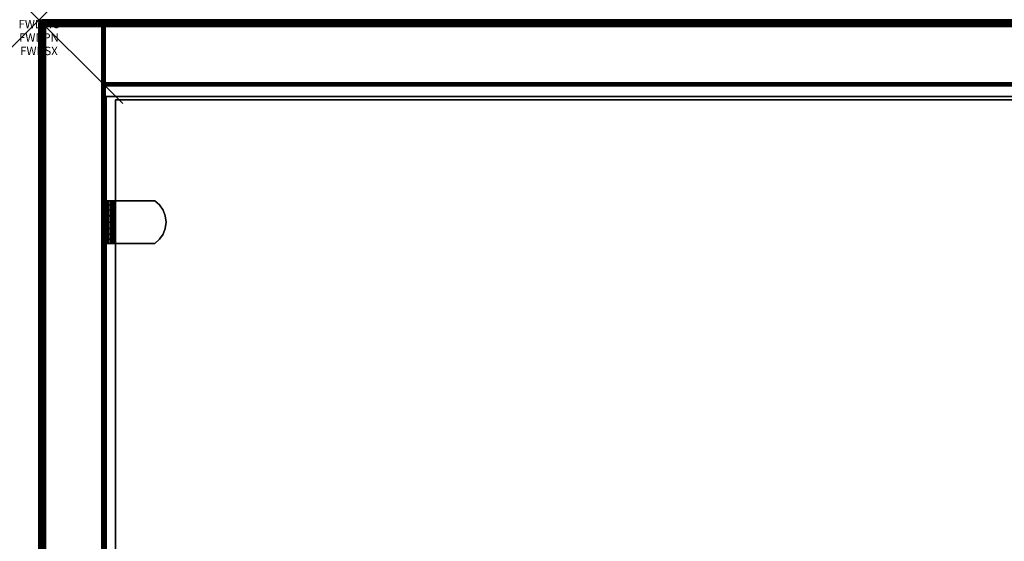
# Model space of a CAD drawing. Units: inches. Extents: x -0.2 to 48, y -20 to 0.
# Drawn here: x -0.2 to 11.5, y -6.2 to 0 of the extents above; entities that cross this region are included whole.
import ezdxf
from ezdxf.enums import TextEntityAlignment as Align

# ---------------------------------------------------------------- set-up
doc = ezdxf.new("R2010")
doc.units = ezdxf.units.IN
doc.header["$MEASUREMENT"] = 0
doc.header["$PDMODE"] = 3
doc.header["$PDSIZE"] = 1
for name, color, linetype in [('A-FURN-3-ATT', 7, 'Continuous'), ('A-FURN-3-NODE', 7, 'Continuous'), ('A-FURN-3-STOR-UPPR-WD-BCKPNL-EDGE-HORZ', 255, 'Continuous'), ('A-FURN-3-STOR-UPPR-WD-BCKPNL-SRFC-VERT', 255, 'Continuous'), ('A-FURN-3-STOR-UPPR-WD-SDPNL-EDGE-VERT', 255, 'Continuous'), ('A-FURN-3-STOR-UPPR-WD-SDPNL-HOLE', 250, 'Continuous'), ('A-FURN-3-STOR-UPPR-WD-SDPNL-SRFC-VERT', 255, 'Continuous'), ('A-FURN-3-STOR-UPPR-WD-SHLF-CORE', 33, 'Continuous'), ('A-FURN-3-STOR-UPPR-WD-SHLF-HRDWR', 253, 'Continuous'), ('A-FURN-3-STOR-UPPR-WD-SHLF-SRFC-HORZ', 255, 'Continuous'), ('A-FURN-3-STOR-UPPR-WD-TOP-EDGE-HORZ', 255, 'Continuous'), ('A-FURN-3-STOR-UPPR-WD-TOP-SRFC-HORZ', 255, 'Continuous')]:
    doc.layers.add(name, color=color, linetype=linetype)
doc.styles.get("Standard").update_dxf_attribs({"font": 'arial.ttf'})

msp = doc.modelspace()

# ---------------------------------------------------------------- linework, layer by layer
at = {"layer": 'A-FURN-3-NODE'}
msp.add_point((0, 0), dxfattribs=at)
at = {"layer": 'A-FURN-3-STOR-UPPR-WD-BCKPNL-SRFC-VERT'}
for points in [[(47.211, -0.039, 75), (47.211, -0.039, 29.039), (0.789, -0.039, 29.039), (0.789, -0.039, 75)], [(0.789, -0.789, 75), (0.789, -0.789, 29.039), (47.211, -0.789, 29.039), (47.211, -0.789, 75)]]:
    msp.add_3dface(points, dxfattribs=at)
at = {"layer": 'A-FURN-3-STOR-UPPR-WD-SDPNL-EDGE-VERT'}
for points, invisible_edges in [([(0.078, -0.078, 29), (0.166, -6.569, 29), (0.164, -6.602, 29)], 9), ([(0.078, -0.078, 29), (0.173, -6.537, 29), (0.166, -6.569, 29)], 9), ([(0.078, -0.078, 29), (0.183, -6.506, 29), (0.173, -6.537, 29)], 9), ([(0.198, -6.477, 29), (0.183, -6.506, 29), (0.078, -0.078, 29)], 10), ([(0.216, -6.449, 29), (0.198, -6.477, 29), (0.078, -0.078, 29)], 10), ([(0.237, -6.425, 29), (0.216, -6.449, 29), (0.078, -0.078, 29)], 10), ([(0.262, -6.403, 29), (0.237, -6.425, 29), (0.078, -0.078, 29)], 10), ([(0.289, -6.385, 29), (0.262, -6.403, 29), (0.078, -0.078, 29)], 10), ([(0.318, -6.371, 29), (0.289, -6.385, 29), (0.078, -0.078, 29)], 10), ([(0.349, -6.36, 29), (0.318, -6.371, 29), (0.078, -0.078, 29)], 10), ([(0.381, -6.354, 29), (0.349, -6.36, 29), (0.078, -0.078, 29)], 10), ([(0.414, -6.352, 29), (0.381, -6.354, 29), (0.078, -0.078, 29)], 10), ([(0.078, -0.078, 29), (0.078, -19.843, 29), (0.164, -13.132, 29), (0.164, -6.602, 29)], 10), ([(0.75, -6.352, 29), (0.414, -6.352, 29), (0.078, -0.078, 29), (0.75, -0.078, 29)], 2)]:
    msp.add_3dface(points, dxfattribs=dict(at, invisible_edges=invisible_edges))
at = {"layer": 'A-FURN-3-STOR-UPPR-WD-SDPNL-HOLE'}
for points, invisible_edges in [([(0.799, -2.335, 54.902), (0.799, -2.339, 54.933), (0.799, -2.339, 54.872), (0.799, -2.335, 54.902)], 2), ([(0.799, -2.335, 56.162), (0.799, -2.339, 56.193), (0.799, -2.339, 56.132), (0.799, -2.335, 56.162)], 2), ([(0.799, -2.335, 57.422), (0.799, -2.339, 57.453), (0.799, -2.339, 57.392), (0.799, -2.335, 57.422)], 2), ([(0.799, -2.335, 58.682), (0.799, -2.339, 58.713), (0.799, -2.339, 58.651), (0.799, -2.335, 58.682)], 2), ([(0.799, -2.335, 59.942), (0.799, -2.339, 59.972), (0.799, -2.339, 59.911), (0.799, -2.335, 59.942)], 2), ([(0.799, -2.335, 61.202), (0.799, -2.339, 61.232), (0.799, -2.339, 61.171), (0.799, -2.335, 61.202)], 2), ([(0.799, -2.335, 62.462), (0.799, -2.339, 62.492), (0.799, -2.339, 62.431), (0.799, -2.335, 62.462)], 2), ([(0.799, -2.335, 63.721), (0.799, -2.339, 63.752), (0.799, -2.339, 63.691), (0.799, -2.335, 63.721)], 2), ([(0.799, -2.335, 64.981), (0.799, -2.339, 65.012), (0.799, -2.339, 64.951), (0.799, -2.335, 64.981)], 2), ([(0.799, -2.339, 54.933), (0.799, -2.351, 54.962), (0.799, -2.351, 54.843), (0.799, -2.339, 54.872)], 10), ([(0.799, -2.339, 56.193), (0.799, -2.351, 56.221), (0.799, -2.351, 56.103), (0.799, -2.339, 56.132)], 10), ([(0.799, -2.339, 57.453), (0.799, -2.351, 57.481), (0.799, -2.351, 57.363), (0.799, -2.339, 57.392)], 10), ([(0.799, -2.339, 58.713), (0.799, -2.351, 58.741), (0.799, -2.351, 58.623), (0.799, -2.339, 58.651)], 10), ([(0.799, -2.339, 59.972), (0.799, -2.351, 60.001), (0.799, -2.351, 59.883), (0.799, -2.339, 59.911)], 10), ([(0.799, -2.339, 61.232), (0.799, -2.351, 61.261), (0.799, -2.351, 61.143), (0.799, -2.339, 61.171)], 10), ([(0.799, -2.339, 62.492), (0.799, -2.351, 62.521), (0.799, -2.351, 62.402), (0.799, -2.339, 62.431)], 10), ([(0.799, -2.339, 63.752), (0.799, -2.351, 63.78), (0.799, -2.351, 63.662), (0.799, -2.339, 63.691)], 10), ([(0.799, -2.339, 65.012), (0.799, -2.351, 65.04), (0.799, -2.351, 64.922), (0.799, -2.339, 64.951)], 10), ([(0.799, -2.351, 54.962), (0.799, -2.369, 54.986), (0.799, -2.369, 54.819), (0.799, -2.351, 54.843)], 10), ([(0.799, -2.351, 56.221), (0.799, -2.369, 56.246), (0.799, -2.369, 56.079), (0.799, -2.351, 56.103)], 10), ([(0.799, -2.351, 57.481), (0.799, -2.369, 57.506), (0.799, -2.369, 57.339), (0.799, -2.351, 57.363)], 10), ([(0.799, -2.351, 58.741), (0.799, -2.369, 58.766), (0.799, -2.369, 58.598), (0.799, -2.351, 58.623)], 10), ([(0.799, -2.351, 60.001), (0.799, -2.369, 60.025), (0.799, -2.369, 59.858), (0.799, -2.351, 59.883)], 10), ([(0.799, -2.351, 61.261), (0.799, -2.369, 61.285), (0.799, -2.369, 61.118), (0.799, -2.351, 61.143)], 10), ([(0.799, -2.351, 62.521), (0.799, -2.369, 62.545), (0.799, -2.369, 62.378), (0.799, -2.351, 62.402)], 10), ([(0.799, -2.351, 63.78), (0.799, -2.369, 63.805), (0.799, -2.369, 63.638), (0.799, -2.351, 63.662)], 10), ([(0.799, -2.351, 65.04), (0.799, -2.369, 65.065), (0.799, -2.369, 64.898), (0.799, -2.351, 64.922)], 10), ([(0.799, -2.369, 54.986), (0.799, -2.394, 55.005), (0.799, -2.394, 54.8), (0.799, -2.369, 54.819)], 10), ([(0.799, -2.369, 56.246), (0.799, -2.394, 56.265), (0.799, -2.394, 56.06), (0.799, -2.369, 56.079)], 10), ([(0.799, -2.369, 57.506), (0.799, -2.394, 57.524), (0.799, -2.394, 57.32), (0.799, -2.369, 57.339)], 10), ([(0.799, -2.369, 58.766), (0.799, -2.394, 58.784), (0.799, -2.394, 58.58), (0.799, -2.369, 58.598)], 10), ([(0.799, -2.369, 60.025), (0.799, -2.394, 60.044), (0.799, -2.394, 59.84), (0.799, -2.369, 59.858)], 10), ([(0.799, -2.369, 61.285), (0.799, -2.394, 61.304), (0.799, -2.394, 61.099), (0.799, -2.369, 61.118)], 10), ([(0.799, -2.369, 62.545), (0.799, -2.394, 62.564), (0.799, -2.394, 62.359), (0.799, -2.369, 62.378)], 10), ([(0.799, -2.369, 63.805), (0.799, -2.394, 63.824), (0.799, -2.394, 63.619), (0.799, -2.369, 63.638)], 10), ([(0.799, -2.369, 65.065), (0.799, -2.394, 65.084), (0.799, -2.394, 64.879), (0.799, -2.369, 64.898)], 10), ([(0.799, -2.394, 55.005), (0.799, -2.422, 55.017), (0.799, -2.422, 54.788), (0.799, -2.394, 54.8)], 10), ([(0.799, -2.394, 56.265), (0.799, -2.422, 56.276), (0.799, -2.422, 56.048), (0.799, -2.394, 56.06)], 10), ([(0.799, -2.394, 57.524), (0.799, -2.422, 57.536), (0.799, -2.422, 57.308), (0.799, -2.394, 57.32)], 10), ([(0.799, -2.394, 58.784), (0.799, -2.422, 58.796), (0.799, -2.422, 58.568), (0.799, -2.394, 58.58)], 10), ([(0.799, -2.394, 60.044), (0.799, -2.422, 60.056), (0.799, -2.422, 59.828), (0.799, -2.394, 59.84)], 10), ([(0.799, -2.394, 61.304), (0.799, -2.422, 61.316), (0.799, -2.422, 61.088), (0.799, -2.394, 61.099)], 10), ([(0.799, -2.394, 62.564), (0.799, -2.422, 62.576), (0.799, -2.422, 62.347), (0.799, -2.394, 62.359)], 10), ([(0.799, -2.394, 63.824), (0.799, -2.422, 63.835), (0.799, -2.422, 63.607), (0.799, -2.394, 63.619)], 10), ([(0.799, -2.394, 65.084), (0.799, -2.422, 65.095), (0.799, -2.422, 64.867), (0.799, -2.394, 64.879)], 10), ([(0.799, -2.422, 55.017), (0.799, -2.453, 55.021), (0.799, -2.453, 54.784), (0.799, -2.422, 54.788)], 10), ([(0.799, -2.422, 56.276), (0.799, -2.453, 56.28), (0.799, -2.453, 56.044), (0.799, -2.422, 56.048)], 10), ([(0.799, -2.422, 57.536), (0.799, -2.453, 57.54), (0.799, -2.453, 57.304), (0.799, -2.422, 57.308)], 10), ([(0.799, -2.422, 58.796), (0.799, -2.453, 58.8), (0.799, -2.453, 58.564), (0.799, -2.422, 58.568)], 10), ([(0.799, -2.422, 60.056), (0.799, -2.453, 60.06), (0.799, -2.453, 59.824), (0.799, -2.422, 59.828)], 10), ([(0.799, -2.422, 61.316), (0.799, -2.453, 61.32), (0.799, -2.453, 61.084), (0.799, -2.422, 61.088)], 10), ([(0.799, -2.422, 62.576), (0.799, -2.453, 62.58), (0.799, -2.453, 62.343), (0.799, -2.422, 62.347)], 10), ([(0.799, -2.422, 63.835), (0.799, -2.453, 63.839), (0.799, -2.453, 63.603), (0.799, -2.422, 63.607)], 10), ([(0.799, -2.422, 65.095), (0.799, -2.453, 65.099), (0.799, -2.453, 64.863), (0.799, -2.422, 64.867)], 10), ([(0.799, -2.453, 55.021), (0.799, -2.484, 55.017), (0.799, -2.484, 54.788), (0.799, -2.453, 54.784)], 10), ([(0.799, -2.453, 56.28), (0.799, -2.484, 56.276), (0.799, -2.484, 56.048), (0.799, -2.453, 56.044)], 10), ([(0.799, -2.453, 57.54), (0.799, -2.484, 57.536), (0.799, -2.484, 57.308), (0.799, -2.453, 57.304)], 10), ([(0.799, -2.453, 58.8), (0.799, -2.484, 58.796), (0.799, -2.484, 58.568), (0.799, -2.453, 58.564)], 10), ([(0.799, -2.453, 60.06), (0.799, -2.484, 60.056), (0.799, -2.484, 59.828), (0.799, -2.453, 59.824)], 10), ([(0.799, -2.453, 61.32), (0.799, -2.484, 61.316), (0.799, -2.484, 61.088), (0.799, -2.453, 61.084)], 10), ([(0.799, -2.453, 62.58), (0.799, -2.484, 62.576), (0.799, -2.484, 62.347), (0.799, -2.453, 62.343)], 10), ([(0.799, -2.453, 63.839), (0.799, -2.484, 63.835), (0.799, -2.484, 63.607), (0.799, -2.453, 63.603)], 10), ([(0.799, -2.453, 65.099), (0.799, -2.484, 65.095), (0.799, -2.484, 64.867), (0.799, -2.453, 64.863)], 10), ([(0.799, -2.484, 55.017), (0.799, -2.512, 55.005), (0.799, -2.512, 54.8), (0.799, -2.484, 54.788)], 10), ([(0.799, -2.484, 56.276), (0.799, -2.512, 56.265), (0.799, -2.512, 56.06), (0.799, -2.484, 56.048)], 10), ([(0.799, -2.484, 57.536), (0.799, -2.512, 57.524), (0.799, -2.512, 57.32), (0.799, -2.484, 57.308)], 10), ([(0.799, -2.484, 58.796), (0.799, -2.512, 58.784), (0.799, -2.512, 58.58), (0.799, -2.484, 58.568)], 10), ([(0.799, -2.484, 60.056), (0.799, -2.512, 60.044), (0.799, -2.512, 59.84), (0.799, -2.484, 59.828)], 10), ([(0.799, -2.484, 61.316), (0.799, -2.512, 61.304), (0.799, -2.512, 61.099), (0.799, -2.484, 61.088)], 10), ([(0.799, -2.484, 62.576), (0.799, -2.512, 62.564), (0.799, -2.512, 62.359), (0.799, -2.484, 62.347)], 10), ([(0.799, -2.484, 63.835), (0.799, -2.512, 63.824), (0.799, -2.512, 63.619), (0.799, -2.484, 63.607)], 10), ([(0.799, -2.484, 65.095), (0.799, -2.512, 65.084), (0.799, -2.512, 64.879), (0.799, -2.484, 64.867)], 10), ([(0.799, -2.512, 55.005), (0.799, -2.537, 54.986), (0.799, -2.537, 54.819), (0.799, -2.512, 54.8)], 10), ([(0.799, -2.512, 56.265), (0.799, -2.537, 56.246), (0.799, -2.537, 56.079), (0.799, -2.512, 56.06)], 10), ([(0.799, -2.512, 57.524), (0.799, -2.537, 57.506), (0.799, -2.537, 57.339), (0.799, -2.512, 57.32)], 10), ([(0.799, -2.512, 58.784), (0.799, -2.537, 58.766), (0.799, -2.537, 58.598), (0.799, -2.512, 58.58)], 10), ([(0.799, -2.512, 60.044), (0.799, -2.537, 60.025), (0.799, -2.537, 59.858), (0.799, -2.512, 59.84)], 10), ([(0.799, -2.512, 61.304), (0.799, -2.537, 61.285), (0.799, -2.537, 61.118), (0.799, -2.512, 61.099)], 10), ([(0.799, -2.512, 62.564), (0.799, -2.537, 62.545), (0.799, -2.537, 62.378), (0.799, -2.512, 62.359)], 10), ([(0.799, -2.512, 63.824), (0.799, -2.537, 63.805), (0.799, -2.537, 63.638), (0.799, -2.512, 63.619)], 10), ([(0.799, -2.512, 65.084), (0.799, -2.537, 65.065), (0.799, -2.537, 64.898), (0.799, -2.512, 64.879)], 10), ([(0.799, -2.537, 54.986), (0.799, -2.555, 54.962), (0.799, -2.555, 54.843), (0.799, -2.537, 54.819)], 10), ([(0.799, -2.537, 56.246), (0.799, -2.555, 56.221), (0.799, -2.555, 56.103), (0.799, -2.537, 56.079)], 10), ([(0.799, -2.537, 57.506), (0.799, -2.555, 57.481), (0.799, -2.555, 57.363), (0.799, -2.537, 57.339)], 10), ([(0.799, -2.537, 58.766), (0.799, -2.555, 58.741), (0.799, -2.555, 58.623), (0.799, -2.537, 58.598)], 10), ([(0.799, -2.537, 60.025), (0.799, -2.555, 60.001), (0.799, -2.555, 59.883), (0.799, -2.537, 59.858)], 10), ([(0.799, -2.537, 61.285), (0.799, -2.555, 61.261), (0.799, -2.555, 61.143), (0.799, -2.537, 61.118)], 10), ([(0.799, -2.537, 62.545), (0.799, -2.555, 62.521), (0.799, -2.555, 62.402), (0.799, -2.537, 62.378)], 10), ([(0.799, -2.537, 63.805), (0.799, -2.555, 63.78), (0.799, -2.555, 63.662), (0.799, -2.537, 63.638)], 10), ([(0.799, -2.537, 65.065), (0.799, -2.555, 65.04), (0.799, -2.555, 64.922), (0.799, -2.537, 64.898)], 10), ([(0.799, -2.555, 54.962), (0.799, -2.567, 54.933), (0.799, -2.567, 54.872), (0.799, -2.555, 54.843)], 10), ([(0.799, -2.555, 56.221), (0.799, -2.567, 56.193), (0.799, -2.567, 56.132), (0.799, -2.555, 56.103)], 10), ([(0.799, -2.555, 57.481), (0.799, -2.567, 57.453), (0.799, -2.567, 57.392), (0.799, -2.555, 57.363)], 10), ([(0.799, -2.555, 58.741), (0.799, -2.567, 58.713), (0.799, -2.567, 58.651), (0.799, -2.555, 58.623)], 10), ([(0.799, -2.555, 60.001), (0.799, -2.567, 59.972), (0.799, -2.567, 59.911), (0.799, -2.555, 59.883)], 10), ([(0.799, -2.555, 61.261), (0.799, -2.567, 61.232), (0.799, -2.567, 61.171), (0.799, -2.555, 61.143)], 10), ([(0.799, -2.555, 62.521), (0.799, -2.567, 62.492), (0.799, -2.567, 62.431), (0.799, -2.555, 62.402)], 10), ([(0.799, -2.555, 63.78), (0.799, -2.567, 63.752), (0.799, -2.567, 63.691), (0.799, -2.555, 63.662)], 10), ([(0.799, -2.555, 65.04), (0.799, -2.567, 65.012), (0.799, -2.567, 64.951), (0.799, -2.555, 64.922)], 10), ([(0.799, -2.567, 54.933), (0.799, -2.571, 54.902), (0.799, -2.571, 54.902), (0.799, -2.567, 54.872)], 8), ([(0.799, -2.567, 56.193), (0.799, -2.571, 56.162), (0.799, -2.571, 56.162), (0.799, -2.567, 56.132)], 8), ([(0.799, -2.567, 57.453), (0.799, -2.571, 57.422), (0.799, -2.571, 57.422), (0.799, -2.567, 57.392)], 8), ([(0.799, -2.567, 58.713), (0.799, -2.571, 58.682), (0.799, -2.571, 58.682), (0.799, -2.567, 58.651)], 8), ([(0.799, -2.567, 59.972), (0.799, -2.571, 59.942), (0.799, -2.571, 59.942), (0.799, -2.567, 59.911)], 8), ([(0.799, -2.567, 61.232), (0.799, -2.571, 61.202), (0.799, -2.571, 61.202), (0.799, -2.567, 61.171)], 8), ([(0.799, -2.567, 62.492), (0.799, -2.571, 62.462), (0.799, -2.571, 62.462), (0.799, -2.567, 62.431)], 8), ([(0.799, -2.567, 63.752), (0.799, -2.571, 63.721), (0.799, -2.571, 63.721), (0.799, -2.567, 63.691)], 8), ([(0.799, -2.567, 65.012), (0.799, -2.571, 64.981), (0.799, -2.571, 64.981), (0.799, -2.567, 64.951)], 8)]:
    msp.add_3dface(points, dxfattribs=dict(at, invisible_edges=invisible_edges))
at = {"layer": 'A-FURN-3-STOR-UPPR-WD-SDPNL-SRFC-VERT'}
msp.add_3dface([(0.039, -0.078, 29.039), (0.039, -19.843, 29.039), (0.039, -19.843, 75), (0.039, -0.078, 75)], dxfattribs=at)
for points, invisible_edges in [([(0.789, -0.078, 75), (0.789, -19.843, 75), (0.789, -13.382, 29.154), (0.789, -6.352, 29.154)], 10), ([(0.789, -0.078, 75), (0.789, -6.352, 29.154), (0.789, -6.352, 29.039), (0.789, -0.078, 29.039)], 1)]:
    msp.add_3dface(points, dxfattribs=dict(at, invisible_edges=invisible_edges))
at = {"layer": 'A-FURN-3-STOR-UPPR-WD-SHLF-CORE'}
for points in [[(0.804, -0.914, 47), (0.804, -0.914, 47.75), (47.196, -0.914, 47.75), (47.196, -0.914, 47)], [(0.914, -12.093, 59.491), (0.914, -12.093, 60.241), (0.914, -0.953, 60.241), (0.914, -0.953, 59.491)], [(0.914, -0.953, 59.491), (0.914, -0.953, 60.241), (47.086, -0.953, 60.241), (47.086, -0.953, 59.491)]]:
    msp.add_3dface(points, dxfattribs=at)
at = {"layer": 'A-FURN-3-STOR-UPPR-WD-SHLF-HRDWR'}
for points, invisible_edges in [([(0.793, -2.159, 59.522), (0.789, -2.159, 59.553), (0.849, -2.159, 59.553), (0.851, -2.159, 59.537)], 10), ([(0.849, -2.159, 59.553), (0.789, -2.159, 59.553), (0.789, -2.159, 60.026), (0.849, -2.159, 60.026)], 1), ([(0.805, -2.159, 59.492), (0.793, -2.159, 59.522), (0.851, -2.159, 59.537), (0.857, -2.159, 59.522)], 10), ([(0.825, -2.159, 59.467), (0.805, -2.159, 59.492), (0.857, -2.159, 59.522), (0.867, -2.159, 59.51)], 10), ([(0.85, -2.159, 59.448), (0.825, -2.159, 59.467), (0.867, -2.159, 59.51), (0.88, -2.159, 59.5)], 10), ([(0.849, -2.159, 60.026), (0.849, -2.669, 60.026), (0.849, -2.669, 59.553), (0.849, -2.159, 59.553)], 1), ([(0.849, -2.209, 60.081), (0.849, -2.619, 60.081), (0.849, -2.669, 60.026), (0.849, -2.159, 60.026)], 5), ([(0.849, -2.619, 60.081), (0.849, -2.209, 60.081), (0.849, -2.27, 60.123), (0.849, -2.558, 60.123)], 5), ([(0.879, -2.159, 59.436), (0.85, -2.159, 59.448), (0.88, -2.159, 59.5), (0.895, -2.159, 59.493)], 10), ([(0.911, -2.159, 59.432), (0.879, -2.159, 59.436), (0.895, -2.159, 59.493), (0.911, -2.159, 59.491)], 10), ([(0.911, -2.159, 59.432), (0.911, -2.159, 59.491), (1.384, -2.159, 59.491), (1.384, -2.159, 59.432)], 1), ([(1.384, -2.669, 59.491), (1.384, -2.159, 59.491), (0.911, -2.159, 59.491), (0.911, -2.669, 59.491)], 1), ([(0.911, -2.669, 59.432), (0.911, -2.159, 59.432), (1.384, -2.159, 59.432), (1.384, -2.669, 59.432)], 4), ([(1.384, -2.669, 59.491), (1.439, -2.619, 59.491), (1.439, -2.209, 59.491), (1.384, -2.159, 59.491)], 10), ([(1.439, -2.209, 59.432), (1.439, -2.619, 59.432), (1.384, -2.669, 59.432), (1.384, -2.159, 59.432)], 5), ([(1.481, -2.27, 59.491), (1.439, -2.209, 59.491), (1.439, -2.619, 59.491), (1.481, -2.558, 59.491)], 10), ([(1.439, -2.619, 59.432), (1.439, -2.209, 59.432), (1.481, -2.27, 59.432), (1.481, -2.558, 59.432)], 5), ([(0.849, -2.34, 60.149), (0.849, -2.488, 60.149), (0.849, -2.558, 60.123), (0.849, -2.27, 60.123)], 5), ([(0.849, -2.414, 60.158), (0.849, -2.488, 60.149), (0.849, -2.34, 60.149), (0.849, -2.414, 60.158)], 2), ([(1.481, -2.558, 59.491), (1.507, -2.488, 59.491), (1.507, -2.34, 59.491), (1.481, -2.27, 59.491)], 10), ([(1.507, -2.34, 59.432), (1.507, -2.488, 59.432), (1.481, -2.558, 59.432), (1.481, -2.27, 59.432)], 5), ([(1.507, -2.34, 59.491), (1.507, -2.488, 59.491), (1.516, -2.414, 59.491)], 1), ([(1.516, -2.414, 59.432), (1.507, -2.488, 59.432), (1.507, -2.34, 59.432), (1.516, -2.414, 59.432)], 2), ([(0.789, -2.669, 59.553), (0.849, -2.669, 59.553), (0.849, -2.669, 60.026), (0.789, -2.669, 60.026)], 1), ([(0.851, -2.669, 59.537), (0.849, -2.669, 59.553), (0.789, -2.669, 59.553), (0.793, -2.669, 59.522)], 10), ([(0.857, -2.669, 59.522), (0.851, -2.669, 59.537), (0.793, -2.669, 59.522), (0.805, -2.669, 59.492)], 10), ([(0.867, -2.669, 59.51), (0.857, -2.669, 59.522), (0.805, -2.669, 59.492), (0.825, -2.669, 59.467)], 10), ([(0.88, -2.669, 59.5), (0.867, -2.669, 59.51), (0.825, -2.669, 59.467), (0.85, -2.669, 59.448)], 10), ([(0.895, -2.669, 59.493), (0.88, -2.669, 59.5), (0.85, -2.669, 59.448), (0.879, -2.669, 59.436)], 10), ([(0.911, -2.669, 59.491), (0.895, -2.669, 59.493), (0.879, -2.669, 59.436), (0.911, -2.669, 59.432)], 10), ([(0.911, -2.669, 59.491), (0.911, -2.669, 59.432), (1.384, -2.669, 59.432), (1.384, -2.669, 59.491)], 1)]:
    msp.add_3dface(points, dxfattribs=dict(at, invisible_edges=invisible_edges))
at = {"layer": 'A-FURN-3-STOR-UPPR-WD-SHLF-SRFC-HORZ'}
for points in [[(0.804, -12.678, 47.75), (47.196, -12.678, 47.75), (47.196, -0.914, 47.75), (0.804, -0.914, 47.75)], [(0.804, -0.914, 47), (47.196, -0.914, 47), (47.196, -12.678, 47), (0.804, -12.678, 47)], [(0.914, -12.093, 60.241), (47.086, -12.093, 60.241), (47.086, -0.953, 60.241), (0.914, -0.953, 60.241)], [(0.914, -0.953, 59.491), (47.086, -0.953, 59.491), (47.086, -12.093, 59.491), (0.914, -12.093, 59.491)]]:
    msp.add_3dface(points, dxfattribs=at)
at = {"layer": 'A-FURN-3-STOR-UPPR-WD-TOP-SRFC-HORZ'}
for points in [[(0.039, -19.882, 76), (47.961, -19.882, 76), (47.961, -0.039, 76), (0.039, -0.039, 76)], [(0.039, -0.039, 75), (47.961, -0.039, 75), (47.961, -19.882, 75), (0.039, -19.882, 75)]]:
    msp.add_3dface(points, dxfattribs=at)

# ---------------------------------------------------------------- texts
at = {"layer": 'A-FURN-3-ATT', "flags": 1}
for tag, text, p in [('FWDMC', 'FFC', (0, 0)), ('FWDPN', 'GHL1482047TN', (0, -0.161)), ('FWDSX', 'LAM SHELF', (0, -0.321))]:
    msp.add_attdef(tag, text=text, height=0.1, dxfattribs=at).set_placement(p, align=Align.TOP_CENTER)

# ---------------------------------------------------------------- meshes
at = {"layer": 'A-FURN-3-STOR-UPPR-WD-BCKPNL-EDGE-HORZ'}
mesh = msp.add_polymesh((2, 14), dxfattribs=at)
for k, corner in enumerate([(0.789, -0.789, 29.039), (0.789, -0.788, 29.029), (0.789, -0.784, 29.02), (0.789, -0.778, 29.012), (0.789, -0.77, 29.006), (0.789, -0.76, 29.002), (0.789, -0.75, 29), (0.789, -0.078, 29), (0.789, -0.068, 29.002), (0.789, -0.059, 29.006), (0.789, -0.05, 29.012), (0.789, -0.044, 29.02), (0.789, -0.04, 29.029), (0.789, -0.039, 29.039), (47.211, -0.789, 29.039), (47.211, -0.788, 29.029), (47.211, -0.784, 29.02), (47.211, -0.778, 29.012), (47.211, -0.77, 29.006), (47.211, -0.76, 29.002), (47.211, -0.75, 29), (47.211, -0.078, 29), (47.211, -0.068, 29.002), (47.211, -0.059, 29.006), (47.211, -0.05, 29.012), (47.211, -0.044, 29.02), (47.211, -0.04, 29.029), (47.211, -0.039, 29.039)]):
    mesh.set_mesh_vertex(divmod(k, 14), corner)
at = {"layer": 'A-FURN-3-STOR-UPPR-WD-SDPNL-EDGE-VERT'}
mesh = msp.add_polymesh((2, 14), dxfattribs=at)
for k, corner in enumerate([(0.789, -0.078, 29.039), (0.788, -0.068, 29.039), (0.784, -0.059, 29.039), (0.778, -0.05, 29.039), (0.77, -0.044, 29.039), (0.76, -0.04, 29.039), (0.75, -0.039, 29.039), (0.078, -0.039, 29.039), (0.068, -0.04, 29.039), (0.059, -0.044, 29.039), (0.051, -0.05, 29.039), (0.044, -0.059, 29.039), (0.04, -0.068, 29.039), (0.039, -0.078, 29.039), (0.789, -0.078, 75), (0.788, -0.068, 75), (0.784, -0.059, 75), (0.778, -0.05, 75), (0.77, -0.044, 75), (0.76, -0.04, 75), (0.75, -0.039, 75), (0.078, -0.039, 75), (0.068, -0.04, 75), (0.059, -0.044, 75), (0.051, -0.05, 75), (0.044, -0.059, 75), (0.04, -0.068, 75), (0.039, -0.078, 75)]):
    mesh.set_mesh_vertex(divmod(k, 14), corner)
mesh = msp.add_polymesh((7, 14), dxfattribs=at)
for k, corner in enumerate([(0.039, -0.078, 29.039), (0.04, -0.068, 29.039), (0.044, -0.059, 29.039), (0.051, -0.05, 29.039), (0.059, -0.044, 29.039), (0.068, -0.04, 29.039), (0.078, -0.039, 29.039), (0.75, -0.039, 29.039), (0.76, -0.04, 29.039), (0.77, -0.044, 29.039), (0.778, -0.05, 29.039), (0.784, -0.059, 29.039), (0.788, -0.068, 29.039), (0.789, -0.078, 29.039), (0.039, -0.078, 29.039), (0.04, -0.068, 29.037), (0.044, -0.059, 29.034), (0.051, -0.051, 29.032), (0.059, -0.045, 29.031), (0.068, -0.042, 29.03), (0.078, -0.04, 29.029), (0.75, -0.04, 29.029), (0.76, -0.042, 29.03), (0.77, -0.045, 29.031), (0.778, -0.051, 29.032), (0.784, -0.059, 29.034), (0.788, -0.068, 29.037), (0.789, -0.078, 29.039), (0.039, -0.078, 29.039), (0.04, -0.069, 29.034), (0.044, -0.061, 29.03), (0.051, -0.054, 29.026), (0.059, -0.049, 29.022), (0.068, -0.045, 29.021), (0.078, -0.044, 29.02), (0.75, -0.044, 29.02), (0.76, -0.045, 29.021), (0.77, -0.049, 29.022), (0.778, -0.054, 29.026), (0.784, -0.061, 29.03), (0.788, -0.069, 29.034), (0.789, -0.078, 29.039), (0.039, -0.078, 29.039), (0.04, -0.071, 29.032), (0.044, -0.064, 29.026), (0.051, -0.059, 29.02), (0.059, -0.054, 29.015), (0.068, -0.051, 29.013), (0.078, -0.05, 29.012), (0.75, -0.05, 29.012), (0.76, -0.051, 29.013), (0.77, -0.054, 29.015), (0.778, -0.059, 29.02), (0.784, -0.064, 29.026), (0.788, -0.071, 29.032), (0.789, -0.078, 29.039), (0.039, -0.078, 29.039), (0.04, -0.073, 29.031), (0.044, -0.068, 29.022), (0.051, -0.064, 29.015), (0.059, -0.061, 29.01), (0.068, -0.059, 29.007), (0.078, -0.059, 29.006), (0.75, -0.059, 29.006), (0.76, -0.059, 29.007), (0.77, -0.061, 29.01), (0.778, -0.064, 29.015), (0.784, -0.068, 29.022), (0.788, -0.073, 29.031), (0.789, -0.078, 29.039), (0.039, -0.078, 29.039), (0.04, -0.075, 29.03), (0.044, -0.073, 29.021), (0.051, -0.071, 29.013), (0.059, -0.069, 29.007), (0.068, -0.068, 29.003), (0.078, -0.068, 29.002), (0.75, -0.068, 29.002), (0.76, -0.068, 29.003), (0.77, -0.069, 29.007), (0.778, -0.071, 29.013), (0.784, -0.073, 29.021), (0.788, -0.075, 29.03), (0.789, -0.078, 29.039), (0.039, -0.078, 29.039), (0.04, -0.078, 29.029), (0.044, -0.078, 29.02), (0.051, -0.078, 29.012), (0.059, -0.078, 29.006), (0.068, -0.078, 29.002), (0.078, -0.078, 29), (0.75, -0.078, 29), (0.76, -0.078, 29.002), (0.77, -0.078, 29.006), (0.778, -0.078, 29.012), (0.784, -0.078, 29.02), (0.788, -0.078, 29.029), (0.789, -0.078, 29.039)]):
    mesh.set_mesh_vertex(divmod(k, 14), corner)
mesh = msp.add_polymesh((2, 7), dxfattribs=at)
for k, corner in enumerate([(0.039, -0.078, 29.039), (0.04, -0.078, 29.029), (0.044, -0.078, 29.02), (0.051, -0.078, 29.012), (0.059, -0.078, 29.006), (0.068, -0.078, 29.002), (0.078, -0.078, 29), (0.039, -19.843, 29.039), (0.04, -19.843, 29.029), (0.044, -19.843, 29.02), (0.051, -19.843, 29.012), (0.059, -19.843, 29.006), (0.068, -19.843, 29.002), (0.078, -19.843, 29)]):
    mesh.set_mesh_vertex(divmod(k, 7), corner)
mesh = msp.add_polymesh((2, 7), dxfattribs=at)
for k, corner in enumerate([(0.789, -6.352, 29.039), (0.788, -6.352, 29.029), (0.784, -6.352, 29.02), (0.778, -6.352, 29.012), (0.77, -6.352, 29.006), (0.76, -6.352, 29.002), (0.75, -6.352, 29), (0.789, -0.078, 29.039), (0.788, -0.078, 29.029), (0.784, -0.078, 29.02), (0.778, -0.078, 29.012), (0.77, -0.078, 29.006), (0.76, -0.078, 29.002), (0.75, -0.078, 29)]):
    mesh.set_mesh_vertex(divmod(k, 7), corner)
at = {"layer": 'A-FURN-3-STOR-UPPR-WD-SHLF-HRDWR'}
mesh = msp.add_polymesh((2, 7), dxfattribs=at)
for k, corner in enumerate([(0.911, -2.669, 59.432), (0.879, -2.669, 59.436), (0.85, -2.669, 59.448), (0.825, -2.669, 59.467), (0.805, -2.669, 59.492), (0.793, -2.669, 59.522), (0.789, -2.669, 59.553), (0.911, -2.159, 59.432), (0.879, -2.159, 59.436), (0.85, -2.159, 59.448), (0.825, -2.159, 59.467), (0.805, -2.159, 59.492), (0.793, -2.159, 59.522), (0.789, -2.159, 59.553)]):
    mesh.set_mesh_vertex(divmod(k, 7), corner)
mesh = msp.add_polymesh((2, 9), dxfattribs=at)
for k, corner in enumerate([(0.849, -2.669, 60.026), (0.849, -2.619, 60.081), (0.849, -2.558, 60.123), (0.849, -2.488, 60.149), (0.849, -2.414, 60.158), (0.849, -2.34, 60.149), (0.849, -2.27, 60.123), (0.849, -2.209, 60.081), (0.849, -2.159, 60.026), (0.789, -2.669, 60.026), (0.789, -2.619, 60.081), (0.789, -2.558, 60.123), (0.789, -2.488, 60.149), (0.789, -2.414, 60.158), (0.789, -2.34, 60.149), (0.789, -2.27, 60.123), (0.789, -2.209, 60.081), (0.789, -2.159, 60.026)]):
    mesh.set_mesh_vertex(divmod(k, 9), corner)
mesh = msp.add_polymesh((2, 7), dxfattribs=at)
for k, corner in enumerate([(0.911, -2.159, 59.491), (0.895, -2.159, 59.493), (0.88, -2.159, 59.5), (0.867, -2.159, 59.51), (0.857, -2.159, 59.522), (0.851, -2.159, 59.537), (0.849, -2.159, 59.553), (0.911, -2.669, 59.491), (0.895, -2.669, 59.493), (0.88, -2.669, 59.5), (0.867, -2.669, 59.51), (0.857, -2.669, 59.522), (0.851, -2.669, 59.537), (0.849, -2.669, 59.553)]):
    mesh.set_mesh_vertex(divmod(k, 7), corner)
mesh = msp.add_polymesh((2, 9), dxfattribs=at)
for k, corner in enumerate([(1.384, -2.669, 59.432), (1.439, -2.619, 59.432), (1.481, -2.558, 59.432), (1.507, -2.488, 59.432), (1.516, -2.414, 59.432), (1.507, -2.34, 59.432), (1.481, -2.27, 59.432), (1.439, -2.209, 59.432), (1.384, -2.159, 59.432), (1.384, -2.669, 59.491), (1.439, -2.619, 59.491), (1.481, -2.558, 59.491), (1.507, -2.488, 59.491), (1.516, -2.414, 59.491), (1.507, -2.34, 59.491), (1.481, -2.27, 59.491), (1.439, -2.209, 59.491), (1.384, -2.159, 59.491)]):
    mesh.set_mesh_vertex(divmod(k, 9), corner)
at = {"layer": 'A-FURN-3-STOR-UPPR-WD-TOP-EDGE-HORZ'}
mesh = msp.add_polymesh((5, 10), dxfattribs=at)
for k, corner in enumerate([(0.039, -0.039, 76), (0.039, -0.024, 75.997), (0.039, -0.011, 75.989), (0.039, -0.003, 75.976), (0.039, 0, 75.961), (0.039, 0, 75.039), (0.039, -0.003, 75.024), (0.039, -0.011, 75.012), (0.039, -0.024, 75.003), (0.039, -0.039, 75), (0.039, -0.039, 76), (0.033, -0.025, 75.997), (0.028, -0.014, 75.989), (0.025, -0.006, 75.976), (0.024, -0.003, 75.961), (0.024, -0.003, 75.039), (0.025, -0.006, 75.024), (0.028, -0.014, 75.012), (0.033, -0.025, 75.003), (0.039, -0.039, 75), (0.039, -0.039, 76), (0.028, -0.028, 75.997), (0.019, -0.02, 75.989), (0.014, -0.014, 75.976), (0.011, -0.011, 75.961), (0.011, -0.011, 75.039), (0.014, -0.014, 75.024), (0.019, -0.02, 75.012), (0.028, -0.028, 75.003), (0.039, -0.039, 75), (0.039, -0.039, 76), (0.025, -0.033, 75.997), (0.014, -0.028, 75.989), (0.006, -0.025, 75.976), (0.003, -0.024, 75.961), (0.003, -0.024, 75.039), (0.006, -0.025, 75.024), (0.014, -0.028, 75.012), (0.025, -0.033, 75.003), (0.039, -0.039, 75), (0.039, -0.039, 76), (0.024, -0.039, 75.997), (0.011, -0.039, 75.989), (0.003, -0.039, 75.976), (0, -0.039, 75.961), (0, -0.039, 75.039), (0.003, -0.039, 75.024), (0.011, -0.039, 75.012), (0.024, -0.039, 75.003), (0.039, -0.039, 75)]):
    mesh.set_mesh_vertex(divmod(k, 10), corner)
mesh = msp.add_polymesh((2, 10), dxfattribs=at)
for k, corner in enumerate([(47.961, -0.039, 76), (47.961, -0.024, 75.997), (47.961, -0.011, 75.989), (47.961, -0.003, 75.976), (47.961, 0, 75.961), (47.961, 0, 75.039), (47.961, -0.003, 75.024), (47.961, -0.011, 75.012), (47.961, -0.024, 75.003), (47.961, -0.039, 75), (0.039, -0.039, 76), (0.039, -0.024, 75.997), (0.039, -0.011, 75.989), (0.039, -0.003, 75.976), (0.039, 0, 75.961), (0.039, 0, 75.039), (0.039, -0.003, 75.024), (0.039, -0.011, 75.012), (0.039, -0.024, 75.003), (0.039, -0.039, 75)]):
    mesh.set_mesh_vertex(divmod(k, 10), corner)
mesh = msp.add_polymesh((2, 10), dxfattribs=at)
for k, corner in enumerate([(0.039, -0.039, 76), (0.024, -0.039, 75.997), (0.011, -0.039, 75.989), (0.003, -0.039, 75.976), (0, -0.039, 75.961), (0, -0.039, 75.039), (0.003, -0.039, 75.024), (0.011, -0.039, 75.012), (0.024, -0.039, 75.003), (0.039, -0.039, 75), (0.039, -19.882, 76), (0.024, -19.882, 75.997), (0.011, -19.882, 75.989), (0.003, -19.882, 75.976), (0, -19.882, 75.961), (0, -19.882, 75.039), (0.003, -19.882, 75.024), (0.011, -19.882, 75.012), (0.024, -19.882, 75.003), (0.039, -19.882, 75)]):
    mesh.set_mesh_vertex(divmod(k, 10), corner)

doc.saveas('drawing.dxf')
